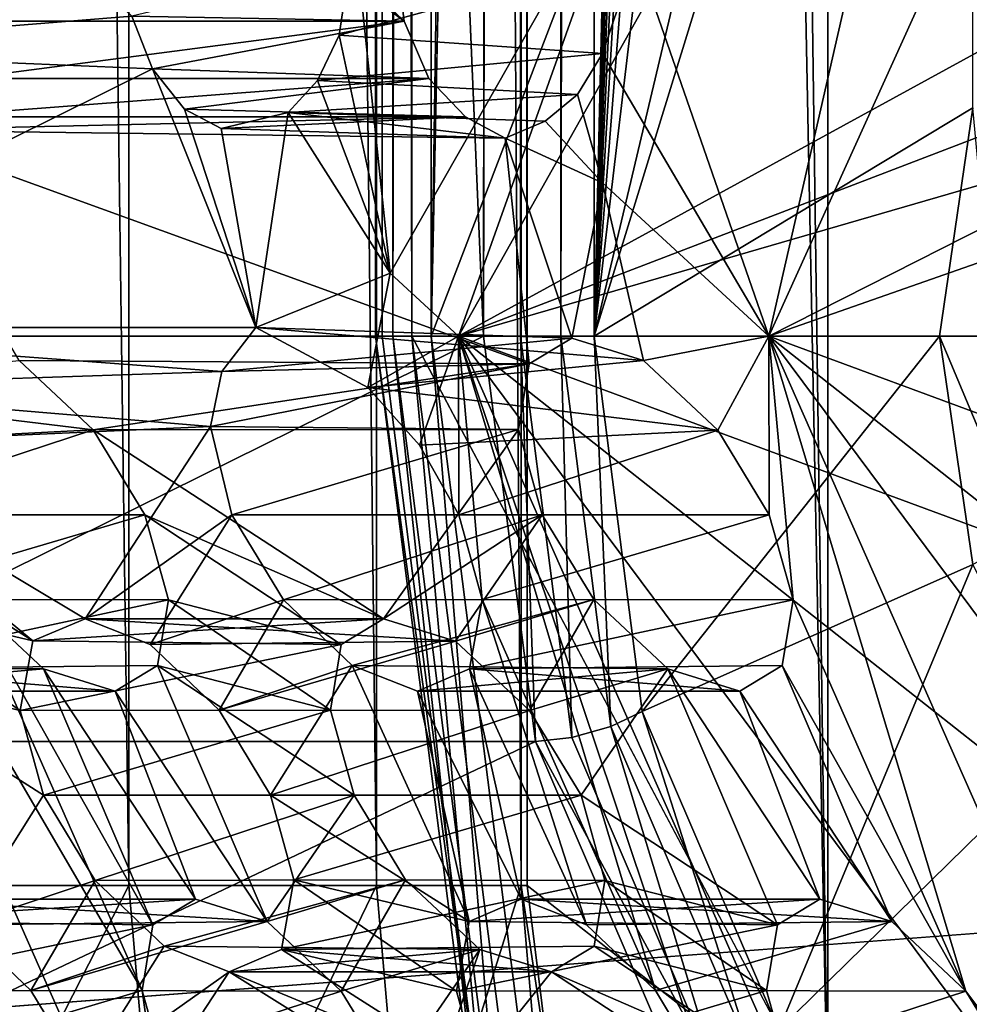
# Model space of a CAD drawing. Extents: x -50 to 75, y -102 to 102.
# Drawn here: x -28 to -27, y 38 to 38 of the extents above; entities that cross this region are included whole.
import ezdxf

# ---------------------------------------------------------------- set-up
doc = ezdxf.new("R2010")
doc.units = 0
doc.header["$MEASUREMENT"] = 0

msp = doc.modelspace()

# ---------------------------------------------------------------- linework, layer by layer
for points in [[(-15.0477, -36.5672), (-37.5182, 83.694298), (-9.7007, 43.4818)], [(-37.5182, -83.694298), (-37.5182, 83.694298), (-17.689699, -41.7523)], [(-17.689699, -41.7523), (-37.5182, 83.694298), (-15.0477, -36.5672)], [(-39.081902, 82.447304, 2), (-15.0477, -36.5672, 2), (-9.7007, 43.4818, 2)], [(-39.081902, 82.447304, 2), (-39.081902, -82.447304, 2), (-17.689699, -41.7523, 2)], [(-39.081902, 82.447304, 2), (-17.689699, -41.7523, 2), (-15.0477, -36.5672, 2)], [(-31.880646, 62.000114, 193.145981), (-26.1737, 47.500095, 188.356979), (-31.880753, 33.000114, 193.145981)], [(-27.40667, 37.420376, 193.263977), (-27.406134, 57.57962, 193.263504), (-27.787939, 56.859657, 192.808517)], [(-27.40667, 37.420376, 193.263977), (-27.681913, 57.36364, 193.494904), (-27.406134, 57.57962, 193.263504)], [(-28.314255, 57.363663, 192.84288), (-28.048105, 37.636391, 192.85701), (-28.314781, 37.636398, 192.843338)], [(-28.314255, 57.363663, 192.84288), (-28.047581, 57.363651, 192.856552), (-28.048105, 37.636391, 192.85701)], [(-28.047581, 57.363651, 192.856552), (-27.820648, 37.636383, 192.996796), (-28.048105, 37.636391, 192.85701)], [(-28.047581, 57.363651, 192.856552), (-27.820122, 57.363644, 192.996338), (-27.820648, 37.636383, 192.996796)], [(-27.820122, 57.363644, 192.996338), (-27.687893, 37.636375, 193.228439), (-27.820648, 37.636383, 192.996796)], [(-27.820122, 57.363644, 192.996338), (-27.687368, 57.36364, 193.227982), (-27.687893, 37.636375, 193.228439)], [(-27.687368, 57.36364, 193.227982), (-27.682438, 37.636375, 193.495361), (-27.687893, 37.636375, 193.228439)], [(-27.687368, 57.36364, 193.227982), (-27.681913, 57.36364, 193.494904), (-27.682438, 37.636375, 193.495361)], [(-27.40667, 37.420376, 193.263977), (-27.682438, 37.636375, 193.495361), (-27.681913, 57.36364, 193.494904)], [(-28.521622, 56.859684, 194.62236), (-28.52212, 38.140388, 194.622803), (-27.722376, 38.140362, 193.951782)], [(-28.521622, 56.859684, 194.62236), (-27.722376, 38.140362, 193.951782), (-27.721878, 56.859657, 193.95134)], [(-27.805323, 56.859661, 192.649506), (-27.80582, 38.140366, 192.649948), (-27.821541, 38.140366, 192.703857)], [(-27.821043, 56.859661, 192.703415), (-27.805323, 56.859661, 192.649506), (-27.821541, 38.140366, 192.703857)], [(-27.814928, 56.859661, 192.759247), (-27.821541, 38.140366, 192.703857), (-27.815426, 38.140366, 192.759689)], [(-27.814928, 56.859661, 192.759247), (-27.821043, 56.859661, 192.703415), (-27.821541, 38.140366, 192.703857)], [(-27.814928, 56.859661, 192.759247), (-27.815426, 38.140366, 192.759689), (-27.788437, 38.140366, 192.80896)], [(-27.787939, 56.859657, 192.808517), (-27.814928, 56.859661, 192.759247), (-27.788437, 38.140366, 192.80896)], [(-27.805323, 56.859661, 192.649506), (-27.770184, 56.859657, 192.605667), (-27.80582, 38.140366, 192.649948)], [(-27.770184, 56.859657, 192.605667), (-27.770681, 38.140366, 192.606094), (-27.80582, 38.140366, 192.649948)], [(-27.40667, 37.420376, 193.263977), (-27.787939, 56.859657, 192.808517), (-27.788437, 38.140366, 192.80896)], [(-27.770681, 38.140366, 192.606094), (-27.770184, 56.859657, 192.605667), (-27.604929, 48.947849, 192.46701)], [(-27.688627, 38.140358, 193.935989), (-27.688129, 56.859657, 193.935562), (-27.722376, 38.140362, 193.951782)], [(-27.688129, 56.859657, 193.935562), (-27.721878, 56.859657, 193.95134), (-27.722376, 38.140362, 193.951782)], [(-27.650938, 56.859653, 193.938812), (-27.688129, 56.859657, 193.935562), (-27.688627, 38.140358, 193.935989)], [(-27.651436, 38.140358, 193.939255), (-27.650938, 56.859653, 193.938812), (-27.688627, 38.140358, 193.935989)], [(-27.620943, 38.140358, 193.960648), (-27.620445, 56.859653, 193.96022), (-27.651436, 38.140358, 193.939255)], [(-27.620445, 56.859653, 193.96022), (-27.650938, 56.859653, 193.938812), (-27.651436, 38.140358, 193.939255)], [(-27.620445, 56.859653, 193.96022), (-27.620943, 38.140358, 193.960648), (-27.303846, 51.511242, 194.33783)], [(-27.303846, 51.511242, 194.33783), (-27.620943, 38.140358, 193.960648), (-27.303883, 50.174194, 194.33786)], [(-27.303883, 50.174194, 194.33786), (-27.620943, 38.140358, 193.960648), (-27.303919, 48.837044, 194.337891)], [(-27.770681, 38.140366, 192.606094), (-27.604929, 48.947849, 192.46701), (-27.605007, 46.052158, 192.467087)], [(-27.303919, 48.837044, 194.337891), (-27.620943, 38.140358, 193.960648), (-27.303953, 47.499992, 194.337921)], [(-26.1737, 47.500095, 188.356979), (-26.040901, 46.740795, 188.245987), (-31.880753, 33.000114, 193.145981)], [(-27.303953, 47.499992, 194.337921), (-27.620943, 38.140358, 193.960648), (-27.303989, 46.162945, 194.337952)], [(-26.040901, 46.740795, 188.245987), (-25.669006, 46.131893, 187.93399), (-31.880753, 33.000114, 193.145981)], [(-27.303989, 46.162945, 194.337952), (-27.620943, 38.140358, 193.960648), (-27.304026, 44.825794, 194.337982)], [(-25.669006, 46.131893, 187.93399), (-25.131405, 45.793991, 187.482986), (-31.880753, 33.000114, 193.145981)], [(-27.770681, 38.140366, 192.606094), (-27.605007, 46.052158, 192.467087), (-27.605206, 38.572342, 192.467255)], [(-25.131405, 45.793991, 187.482986), (-24.534805, 45.793987, 186.981979), (-31.880753, 33.000114, 193.145981)], [(-24.534805, 45.793987, 186.981979), (-14.644753, 33.000053, 178.682983), (-31.880753, 33.000114, 193.145981)], [(-27.304026, 44.825794, 194.337982), (-27.620943, 38.140358, 193.960648), (-27.30406, 43.488743, 194.338013)], [(-27.30406, 43.488743, 194.338013), (-27.620943, 38.140358, 193.960648), (-27.304096, 42.151596, 194.338043)], [(-27.304096, 42.151596, 194.338043), (-27.620943, 38.140358, 193.960648), (-27.304132, 40.814545, 194.338074)], [(-27.304132, 40.814545, 194.338074), (-27.620943, 38.140358, 193.960648), (-27.304167, 39.477394, 194.338104)], [(-27.304167, 39.477394, 194.338104), (-27.620943, 38.140358, 193.960648), (-27.273451, 39.268002, 194.374725)], [(-27.273451, 39.268002, 194.374725), (-27.620943, 38.140358, 193.960648), (-27.273474, 38.349834, 194.374756)], [(-27.233347, 38.420429, 197.329529), (-27.486132, 38.601231, 197.237488), (-27.745535, 38.140358, 197.143051)], [(-27.486132, 38.601231, 197.237488), (-27.58621, 38.588234, 197.200989), (-27.745535, 38.140358, 197.143051)], [(-27.460646, 38.14035, 196.904007), (-27.58239, 38.491341, 196.859711), (-27.354427, 38.604626, 196.942673)], [(-27.251291, 38.491325, 197.322906), (-27.486132, 38.601231, 197.237488), (-27.233347, 38.420429, 197.329529)], [(-27.460646, 38.14035, 196.904007), (-27.354427, 38.604626, 196.942673), (-27.258337, 38.587425, 196.977707)], [(-28.210665, 38.590858, 196.640503), (-28.433376, 38.402672, 196.375076), (-28.045099, 38.434059, 196.837814)], [(-28.175989, 38.429363, 196.177795), (-28.008745, 38.590851, 196.37709), (-27.795231, 38.429348, 196.631561)], [(-28.168018, 38.49136, 196.187286), (-28.008745, 38.590851, 196.37709), (-28.175989, 38.429363, 196.177795)], [(-28.008745, 38.590851, 196.37709), (-27.962467, 38.590851, 196.432251), (-27.795231, 38.429348, 196.631561)], [(-27.962467, 38.590851, 196.432251), (-27.8032, 38.491348, 196.62207), (-27.795231, 38.429348, 196.631561)], [(-27.58621, 38.588234, 197.200989), (-27.840836, 38.511448, 197.081253), (-27.808128, 38.198059, 197.120255)], [(-27.745535, 38.140358, 197.143051), (-27.58621, 38.588234, 197.200989), (-27.808128, 38.198059, 197.120255)], [(-27.460646, 38.14035, 196.904007), (-27.258337, 38.587425, 196.977707), (-26.939098, 38.404617, 197.093872)], [(-21.415857, 38.140144, 187.274155), (-27.770681, 38.140366, 192.606094), (-27.605206, 38.572342, 192.467255)], [(-21.415857, 38.140144, 187.274155), (-27.605206, 38.572342, 192.467255), (-21.427874, 38.572128, 187.284241)], [(-27.840836, 38.511448, 197.081253), (-27.58239, 38.491341, 196.859711), (-27.854979, 38.416553, 197.064407)], [(-27.808128, 38.198059, 197.120255), (-27.840836, 38.511448, 197.081253), (-27.854979, 38.416553, 197.064407)], [(-30.595232, 38.500111, 194.677979), (-30.448437, 37.352013, 194.852982), (-15.274332, 38.500053, 181.821991)], [(-15.274332, 38.500053, 181.821991), (-30.448437, 37.352013, 194.852982), (-15.127537, 37.351955, 181.996979)], [(-27.795231, 38.429348, 196.631561), (-27.8032, 38.491348, 196.62207), (-28.045099, 38.434059, 196.837814)], [(-27.58239, 38.491341, 196.859711), (-27.613209, 38.399643, 196.848495), (-27.854979, 38.416553, 197.064407)], [(-27.613209, 38.399643, 196.848495), (-27.58239, 38.491341, 196.859711), (-27.460646, 38.14035, 196.904007)], [(-28.045099, 38.434059, 196.837814), (-28.433376, 38.402672, 196.375076), (-28.026268, 38.385559, 196.86026)], [(-28.026268, 38.385559, 196.86026), (-27.795231, 38.429348, 196.631561), (-28.045099, 38.434059, 196.837814)], [(-28.175989, 38.429363, 196.177795), (-27.795231, 38.429348, 196.631561), (-28.198551, 38.376766, 196.150909)], [(-28.198551, 38.376766, 196.150909), (-27.795231, 38.429348, 196.631561), (-27.772673, 38.376751, 196.658447)], [(-27.772673, 38.376751, 196.658447), (-27.795231, 38.429348, 196.631561), (-28.026268, 38.385559, 196.86026)], [(-27.854979, 38.416553, 197.064407), (-27.613209, 38.399643, 196.848495), (-27.87484, 38.375053, 197.040741)], [(-27.808128, 38.198059, 197.120255), (-27.854979, 38.416553, 197.064407), (-27.87484, 38.375053, 197.040741)], [(-27.233347, 38.420429, 197.329529), (-27.745535, 38.140358, 197.143051), (-27.176176, 38.358429, 197.35022)], [(-28.026268, 38.385559, 196.86026), (-28.433376, 38.402672, 196.375076), (-28.504566, 38.148285, 196.258209)], [(-26.870724, 38.347218, 197.118729), (-27.460646, 38.14035, 196.904007), (-26.939098, 38.404617, 197.093872)], [(-27.613209, 38.399643, 196.848495), (-27.636349, 38.362045, 196.820923), (-27.87484, 38.375053, 197.040741)], [(-27.613209, 38.399643, 196.848495), (-27.613213, 38.280949, 196.848495), (-27.636349, 38.362045, 196.820923)], [(-27.613213, 38.280949, 196.848495), (-27.613209, 38.399643, 196.848495), (-27.460646, 38.14035, 196.904007)], [(-28.026268, 38.385559, 196.86026), (-28.504566, 38.148285, 196.258209), (-27.931501, 38.148262, 196.941177)], [(-27.99696, 38.34866, 196.895203), (-27.772673, 38.376751, 196.658447), (-28.026268, 38.385559, 196.86026)], [(-27.99696, 38.34866, 196.895203), (-28.026268, 38.385559, 196.86026), (-27.931501, 38.148262, 196.941177)], [(-28.232296, 38.341667, 196.110687), (-28.198551, 38.376766, 196.150909), (-27.772673, 38.376751, 196.658447)], [(-28.232296, 38.341667, 196.110687), (-27.772673, 38.376751, 196.658447), (-27.73893, 38.341652, 196.698669)], [(-27.73893, 38.341652, 196.698669), (-27.772673, 38.376751, 196.658447), (-27.99696, 38.34866, 196.895203)], [(-27.87484, 38.375053, 197.040741), (-27.636349, 38.362045, 196.820923), (-27.901707, 38.345554, 197.008713)], [(-27.87484, 38.375053, 197.040741), (-27.901707, 38.345554, 197.008713), (-27.808128, 38.198059, 197.120255)], [(-27.636349, 38.362045, 196.820923), (-27.665979, 38.337749, 196.785614), (-27.901707, 38.345554, 197.008713)], [(-27.176176, 38.358429, 197.35022), (-27.745535, 38.140358, 197.143051), (-27.091572, 38.330029, 197.381042)], [(-27.665979, 38.337749, 196.785614), (-27.636349, 38.362045, 196.820923), (-27.613213, 38.280949, 196.848495)], [(-27.963154, 38.330959, 196.935486), (-27.73893, 38.341652, 196.698669), (-27.99696, 38.34866, 196.895203)], [(-27.963154, 38.330959, 196.935486), (-27.99696, 38.34866, 196.895203), (-27.931501, 38.148262, 196.941177)], [(-27.620943, 38.140358, 193.960648), (-27.304203, 38.140347, 194.338135), (-27.273474, 38.349834, 194.374756)], [(-27.25404, 38.140343, 194.37645), (-27.273474, 38.349834, 194.374756), (-27.304203, 38.140347, 194.338135)], [(-28.272144, 38.329369, 196.063202), (-28.232296, 38.341667, 196.110687), (-27.73893, 38.341652, 196.698669)], [(-28.272144, 38.329369, 196.063202), (-27.73893, 38.341652, 196.698669), (-27.702604, 38.322151, 196.749115)], [(-27.901707, 38.345554, 197.008713), (-27.702604, 38.322151, 196.749115), (-27.963154, 38.330959, 196.935486)], [(-27.901707, 38.345554, 197.008713), (-27.963154, 38.330959, 196.935486), (-27.931501, 38.148262, 196.941177)], [(-27.702604, 38.322151, 196.749115), (-27.73893, 38.341652, 196.698669), (-27.963154, 38.330959, 196.935486)], [(-27.808128, 38.198059, 197.120255), (-27.901707, 38.345554, 197.008713), (-27.931501, 38.148262, 196.941177)], [(-27.665979, 38.337749, 196.785614), (-27.702604, 38.322151, 196.749115), (-27.901707, 38.345554, 197.008713)], [(-26.503685, 38.140316, 197.25235), (-27.460646, 38.14035, 196.904007), (-26.870724, 38.347218, 197.118729)], [(-27.702604, 38.322151, 196.749115), (-27.665979, 38.337749, 196.785614), (-27.613213, 38.280949, 196.848495)], [(-28.272144, 38.329369, 196.063202), (-27.702604, 38.322151, 196.749115), (-27.680525, 38.11496, 196.619247)], [(-28.272144, 38.329369, 196.063202), (-27.680525, 38.11496, 196.619247), (-28.148661, 38.118073, 196.064148)], [(-27.091572, 38.330029, 197.381042), (-27.745535, 38.140358, 197.143051), (-26.72048, 38.14032, 197.51622)], [(-27.702604, 38.322151, 196.749115), (-27.641504, 38.138454, 196.686752), (-27.680525, 38.11496, 196.619247)], [(-27.702604, 38.322151, 196.749115), (-27.613213, 38.280949, 196.848495), (-27.641504, 38.138454, 196.686752)], [(-27.613213, 38.280949, 196.848495), (-27.575596, 38.118053, 196.747101), (-27.641504, 38.138454, 196.686752)], [(-27.613213, 38.280949, 196.848495), (-27.460646, 38.14035, 196.904007), (-27.575596, 38.118053, 196.747101)], [(-27.808128, 38.198059, 197.120255), (-27.931501, 38.148262, 196.941177), (-27.828579, 38.093361, 197.001923)], [(-27.808128, 38.198059, 197.120255), (-27.828579, 38.093361, 197.001923), (-27.745535, 38.140358, 197.143051)], [(-27.962608, 38.107868, 196.859451), (-28.504566, 38.148285, 196.258209), (-28.401707, 38.093384, 196.318878)], [(-27.931501, 38.148262, 196.941177), (-28.504566, 38.148285, 196.258209), (-27.962608, 38.107868, 196.859451)], [(-27.962608, 38.107868, 196.859451), (-27.641504, 38.138454, 196.686752), (-27.931501, 38.148262, 196.941177)], [(-27.931501, 38.148262, 196.941177), (-27.575596, 38.118053, 196.747101), (-27.828579, 38.093361, 197.001923)], [(-27.641504, 38.138454, 196.686752), (-27.575596, 38.118053, 196.747101), (-27.931501, 38.148262, 196.941177)], [(-28.474567, 37.768398, 194.679489), (-27.722376, 38.140362, 193.951782), (-28.52212, 38.140388, 194.622803)], [(-27.674822, 37.768372, 194.008469), (-27.722376, 38.140362, 193.951782), (-28.474567, 37.768398, 194.679489)], [(-27.996143, 37.2584, 195.473709), (-28.213064, 37.325508, 195.215179), (-28.386187, 38.140381, 195.80098)], [(-28.386187, 38.140381, 195.80098), (-28.035839, 37.539894, 195.679184), (-27.996143, 37.2584, 195.473709)], [(-28.386187, 38.140381, 195.80098), (-28.194372, 37.898884, 195.812729), (-28.035839, 37.539894, 195.679184)], [(-27.680525, 38.11496, 196.619247), (-27.641504, 38.138454, 196.686752), (-27.962608, 38.107868, 196.859451)], [(-27.745535, 38.140358, 197.143051), (-27.828579, 38.093361, 197.001923), (-27.781359, 38.040363, 197.010605)], [(-27.723223, 37.371292, 192.821075), (-27.821541, 38.140366, 192.703857), (-27.80582, 38.140366, 192.649948)], [(-27.719421, 37.389187, 192.874146), (-27.815426, 38.140366, 192.759689), (-27.821541, 38.140366, 192.703857)], [(-27.719421, 37.389187, 192.874146), (-27.821541, 38.140366, 192.703857), (-27.723223, 37.371292, 192.821075)], [(-27.719421, 37.389187, 192.874146), (-27.788437, 38.140366, 192.80896), (-27.815426, 38.140366, 192.759689)], [(-27.706024, 37.359291, 192.768921), (-27.80582, 38.140366, 192.649948), (-27.770681, 38.140366, 192.606094)], [(-27.723223, 37.371292, 192.821075), (-27.80582, 38.140366, 192.649948), (-27.706024, 37.359291, 192.768921)], [(-27.719421, 37.389187, 192.874146), (-27.695131, 37.410187, 192.920197), (-27.788437, 38.140366, 192.80896)], [(-27.788437, 38.140366, 192.80896), (-27.695131, 37.410187, 192.920197), (-27.40667, 37.420376, 193.263977)], [(-27.745535, 38.140358, 197.143051), (-27.781359, 38.040363, 197.010605), (-27.745188, 37.976563, 196.996307)], [(-27.670307, 37.355087, 192.725769), (-27.770681, 38.140366, 192.606094), (-21.415857, 38.140144, 187.274155)], [(-27.706024, 37.359291, 192.768921), (-27.770681, 38.140366, 192.606094), (-27.670307, 37.355087, 192.725769)], [(-26.766768, 37.778835, 197.461075), (-26.72048, 38.14032, 197.51622), (-27.745535, 38.140358, 197.143051)], [(-26.898407, 37.472351, 197.304199), (-26.766768, 37.778835, 197.461075), (-27.745535, 38.140358, 197.143051)], [(-27.095411, 37.26757, 197.069427), (-26.898407, 37.472351, 197.304199), (-27.745535, 38.140358, 197.143051)], [(-27.327763, 37.19558, 196.792526), (-27.095411, 37.26757, 197.069427), (-27.745535, 38.140358, 197.143051)], [(-27.745535, 38.140358, 197.143051), (-27.564743, 37.539875, 196.819183), (-27.517534, 37.461777, 196.805298)], [(-27.745535, 38.140358, 197.143051), (-27.745188, 37.976563, 196.996307), (-27.723789, 37.898869, 196.952118)], [(-27.745535, 38.140358, 197.143051), (-27.517534, 37.461777, 196.805298), (-27.327763, 37.19558, 196.792526)], [(-27.745535, 38.140358, 197.143051), (-27.723789, 37.898869, 196.952118), (-27.564743, 37.539875, 196.819183)], [(-27.722376, 38.140362, 193.951782), (-27.674822, 37.768372, 194.008469), (-27.688627, 38.140358, 193.935989)], [(-27.688627, 38.140358, 193.935989), (-27.641525, 37.772072, 193.992157), (-27.651436, 38.140358, 193.939255)], [(-27.674822, 37.768372, 194.008469), (-27.641525, 37.772072, 193.992157), (-27.688627, 38.140358, 193.935989)], [(-27.670307, 37.355087, 192.725769), (-21.415857, 38.140144, 187.274155), (-20.453161, 37.517033, 186.544724)], [(-27.651436, 38.140358, 193.939255), (-27.605682, 37.782169, 193.99379), (-27.620943, 38.140358, 193.960648)], [(-27.651436, 38.140358, 193.939255), (-27.641525, 37.772072, 193.992157), (-27.605682, 37.782169, 193.99379)], [(-27.620943, 38.140358, 193.960648), (-27.605682, 37.782169, 193.99379), (-27.576925, 37.795967, 194.013138)], [(-27.620943, 38.140358, 193.960648), (-27.576925, 37.795967, 194.013138), (-27.304203, 38.140347, 194.338135)], [(-27.576925, 37.795967, 194.013138), (-27.273485, 37.930851, 194.374756), (-27.304203, 38.140347, 194.338135)], [(-27.575596, 38.118053, 196.747101), (-27.460646, 38.14035, 196.904007), (-27.50761, 38.054253, 196.770737)], [(-27.50761, 38.054253, 196.770737), (-27.460646, 38.14035, 196.904007), (-27.460375, 37.976555, 196.757339)], [(-26.503685, 38.140316, 197.25235), (-26.546822, 37.802826, 197.200958), (-27.460646, 38.14035, 196.904007)], [(-26.546822, 37.802826, 197.200958), (-26.66972, 37.516644, 197.054504), (-27.460646, 38.14035, 196.904007)], [(-26.66972, 37.516644, 197.054504), (-26.853678, 37.325459, 196.835281), (-27.460646, 38.14035, 196.904007)], [(-26.853678, 37.325459, 196.835281), (-27.070602, 37.258369, 196.576752), (-27.460646, 38.14035, 196.904007)], [(-27.460646, 38.14035, 196.904007), (-27.279957, 37.539467, 196.579727), (-27.438414, 37.898457, 196.713196)], [(-27.460646, 38.14035, 196.904007), (-27.438414, 37.898457, 196.713196), (-27.460375, 37.976555, 196.757339)], [(-27.460646, 38.14035, 196.904007), (-27.070602, 37.258369, 196.576752), (-27.279957, 37.539467, 196.579727)], [(-27.227242, 37.95755, 194.408401), (-27.304203, 38.140347, 194.338135), (-27.273485, 37.930851, 194.374756)], [(-27.227242, 37.95755, 194.408401), (-27.25404, 38.140343, 194.37645), (-27.304203, 38.140347, 194.338135)], [(-28.148661, 38.118073, 196.064148), (-28.080673, 38.054276, 196.087769), (-28.401707, 38.093384, 196.318878)], [(-28.148661, 38.118073, 196.064148), (-27.680525, 38.11496, 196.619247), (-28.080673, 38.054276, 196.087769)], [(-28.080673, 38.054276, 196.087769), (-27.680525, 38.11496, 196.619247), (-27.690441, 38.054661, 196.553299)], [(-27.973019, 38.057571, 196.798355), (-27.680525, 38.11496, 196.619247), (-27.962608, 38.107868, 196.859451)], [(-27.690441, 38.054661, 196.553299), (-27.680525, 38.11496, 196.619247), (-27.973019, 38.057571, 196.798355)], [(-27.575596, 38.118053, 196.747101), (-27.50761, 38.054253, 196.770737), (-27.828579, 38.093361, 197.001923)], [(-27.962608, 38.107868, 196.859451), (-28.401707, 38.093384, 196.318878), (-27.973019, 38.057571, 196.798355)], [(-28.401707, 38.093384, 196.318878), (-28.080673, 38.054276, 196.087769), (-28.354486, 38.040382, 196.32756)], [(-27.973019, 38.057571, 196.798355), (-28.401707, 38.093384, 196.318878), (-28.354486, 38.040382, 196.32756)], [(-27.828579, 38.093361, 197.001923), (-27.50761, 38.054253, 196.770737), (-27.781359, 38.040363, 197.010605)], [(-27.973019, 38.057571, 196.798355), (-28.354486, 38.040382, 196.32756), (-28.088173, 37.881081, 196.501831)], [(-28.354486, 38.040382, 196.32756), (-28.080673, 38.054276, 196.087769), (-28.318251, 37.976585, 196.313339)], [(-28.080673, 38.054276, 196.087769), (-28.033438, 37.976578, 196.074371), (-28.318251, 37.976585, 196.313339)], [(-27.973019, 38.057571, 196.798355), (-28.088173, 37.881081, 196.501831), (-27.953434, 37.97657, 196.748123)], [(-28.080673, 38.054276, 196.087769), (-27.690441, 38.054661, 196.553299), (-27.814211, 37.881073, 196.249771)], [(-28.080673, 38.054276, 196.087769), (-27.814211, 37.881073, 196.249771), (-28.033438, 37.976578, 196.074371)], [(-27.953434, 37.97657, 196.748123), (-27.690441, 38.054661, 196.553299), (-27.973019, 38.057571, 196.798355)], [(-27.668621, 37.976563, 196.509155), (-27.690441, 38.054661, 196.553299), (-27.953434, 37.97657, 196.748123)], [(-27.814211, 37.881073, 196.249771), (-27.690441, 38.054661, 196.553299), (-27.668621, 37.976563, 196.509155)], [(-27.781359, 38.040363, 197.010605), (-27.50761, 38.054253, 196.770737), (-27.745188, 37.976563, 196.996307)], [(-27.50761, 38.054253, 196.770737), (-27.460375, 37.976555, 196.757339), (-27.745188, 37.976563, 196.996307)], [(-28.136082, 37.860683, 196.426376), (-28.354486, 38.040382, 196.32756), (-28.318251, 37.976585, 196.313339)], [(-28.088173, 37.881081, 196.501831), (-28.354486, 38.040382, 196.32756), (-28.136082, 37.860683, 196.426376)], [(-28.318251, 37.976585, 196.313339), (-28.033438, 37.976578, 196.074371), (-28.296854, 37.898888, 196.26915)], [(-28.136082, 37.860683, 196.426376), (-28.318251, 37.976585, 196.313339), (-28.296854, 37.898888, 196.26915)], [(-28.033438, 37.976578, 196.074371), (-28.011541, 37.898476, 196.030151), (-28.296854, 37.898888, 196.26915)], [(-27.953434, 37.97657, 196.748123), (-28.088173, 37.881081, 196.501831), (-28.028393, 37.857578, 196.55191)], [(-28.033438, 37.976578, 196.074371), (-27.814211, 37.881073, 196.249771), (-27.853155, 37.857574, 196.182205)], [(-28.033438, 37.976578, 196.074371), (-27.853155, 37.857574, 196.182205), (-28.011541, 37.898476, 196.030151)], [(-27.953434, 37.97657, 196.748123), (-28.028393, 37.857578, 196.55191), (-27.906162, 37.898476, 196.734299)], [(-27.906162, 37.898476, 196.734299), (-27.668621, 37.976563, 196.509155), (-27.953434, 37.97657, 196.748123)], [(-27.621309, 37.898865, 196.495697), (-27.668621, 37.976563, 196.509155), (-27.906162, 37.898476, 196.734299)], [(-27.814211, 37.881073, 196.249771), (-27.668621, 37.976563, 196.509155), (-27.748301, 37.860672, 196.31012)], [(-27.748301, 37.860672, 196.31012), (-27.668621, 37.976563, 196.509155), (-27.621309, 37.898865, 196.495697)], [(-27.745188, 37.976563, 196.996307), (-27.460375, 37.976555, 196.757339), (-27.723789, 37.898869, 196.952118)], [(-27.460375, 37.976555, 196.757339), (-27.438414, 37.898457, 196.713196), (-27.723789, 37.898869, 196.952118)], [(-27.576925, 37.795967, 194.013138), (-27.451534, 37.503975, 194.162582), (-27.273485, 37.930851, 194.374756)], [(-27.273485, 37.930851, 194.374756), (-27.451534, 37.503975, 194.162582), (-27.187363, 37.762856, 194.477402)], [(-28.126387, 37.835083, 195.836349), (-28.194372, 37.898884, 195.812729), (-28.415997, 37.838196, 196.072556)], [(-28.296854, 37.898888, 196.26915), (-28.011541, 37.898476, 196.030151), (-28.30831, 37.835091, 196.19809)], [(-28.147614, 37.796886, 196.355392), (-28.296854, 37.898888, 196.26915), (-28.30831, 37.835091, 196.19809)], [(-28.011541, 37.898476, 196.030151), (-28.021534, 37.838181, 195.964264), (-28.30831, 37.835091, 196.19809)], [(-28.136082, 37.860683, 196.426376), (-28.296854, 37.898888, 196.26915), (-28.147614, 37.796886, 196.355392)], [(-28.194372, 37.898884, 195.812729), (-28.02586, 37.600189, 195.745209), (-28.035839, 37.539894, 195.679184)], [(-28.194372, 37.898884, 195.812729), (-28.126387, 37.835083, 195.836349), (-28.02586, 37.600189, 195.745209)], [(-27.906162, 37.898476, 196.734299), (-28.028393, 37.857578, 196.55191), (-27.965166, 37.797279, 196.573135)], [(-28.011541, 37.898476, 196.030151), (-27.86307, 37.797276, 196.116257), (-28.021534, 37.838181, 195.964264)], [(-28.011541, 37.898476, 196.030151), (-27.853155, 37.857574, 196.182205), (-27.86307, 37.797276, 196.116257)], [(-27.906162, 37.898476, 196.734299), (-27.965166, 37.797279, 196.573135), (-27.842934, 37.838173, 196.755524)], [(-27.842934, 37.838173, 196.755524), (-27.621309, 37.898865, 196.495697), (-27.906162, 37.898476, 196.734299)], [(-27.553322, 37.835064, 196.519318), (-27.621309, 37.898865, 196.495697), (-27.842934, 37.838173, 196.755524)], [(-27.748301, 37.860672, 196.31012), (-27.621309, 37.898865, 196.495697), (-27.680315, 37.796871, 196.33374)], [(-27.723789, 37.898869, 196.952118), (-27.438414, 37.898457, 196.713196), (-27.735247, 37.835068, 196.881058)], [(-27.723789, 37.898869, 196.952118), (-27.735247, 37.835068, 196.881058), (-27.628035, 37.600174, 196.797897)], [(-27.438414, 37.898457, 196.713196), (-27.448469, 37.838158, 196.647232), (-27.735247, 37.835068, 196.881058)], [(-27.723789, 37.898869, 196.952118), (-27.628035, 37.600174, 196.797897), (-27.564743, 37.539875, 196.819183)], [(-27.680315, 37.796871, 196.33374), (-27.621309, 37.898865, 196.495697), (-27.553322, 37.835064, 196.519318)], [(-27.438414, 37.898457, 196.713196), (-27.279957, 37.539467, 196.579727), (-27.448469, 37.838158, 196.647232)], [(-28.136082, 37.860683, 196.426376), (-27.814211, 37.881073, 196.249771), (-28.088173, 37.881081, 196.501831)], [(-27.853155, 37.857574, 196.182205), (-27.814211, 37.881073, 196.249771), (-28.136082, 37.860683, 196.426376)], [(-28.088173, 37.881081, 196.501831), (-27.748301, 37.860672, 196.31012), (-28.028393, 37.857578, 196.55191)], [(-27.814211, 37.881073, 196.249771), (-27.748301, 37.860672, 196.31012), (-28.088173, 37.881081, 196.501831)], [(-28.147614, 37.796886, 196.355392), (-27.853155, 37.857574, 196.182205), (-28.136082, 37.860683, 196.426376)], [(-28.028393, 37.857578, 196.55191), (-27.748301, 37.860672, 196.31012), (-27.965166, 37.797279, 196.573135)], [(-27.748301, 37.860672, 196.31012), (-27.680315, 37.796871, 196.33374), (-27.965166, 37.797279, 196.573135)], [(-27.86307, 37.797276, 196.116257), (-27.853155, 37.857574, 196.182205), (-28.147614, 37.796886, 196.355392)], [(-28.356295, 37.81469, 196.122711), (-28.126387, 37.835083, 195.836349), (-28.415997, 37.838196, 196.072556)], [(-28.30831, 37.835091, 196.19809), (-28.060478, 37.814682, 195.896698), (-28.356295, 37.81469, 196.122711)], [(-28.060478, 37.814682, 195.896698), (-28.126387, 37.835083, 195.836349), (-28.356295, 37.81469, 196.122711)], [(-28.021534, 37.838181, 195.964264), (-28.060478, 37.814682, 195.896698), (-28.30831, 37.835091, 196.19809)], [(-28.126139, 37.719189, 196.311127), (-28.30831, 37.835091, 196.19809), (-28.201099, 37.600197, 196.114929)], [(-28.147614, 37.796886, 196.355392), (-28.30831, 37.835091, 196.19809), (-28.126139, 37.719189, 196.311127)], [(-28.126387, 37.835083, 195.836349), (-27.986916, 37.623688, 195.81279), (-28.02586, 37.600189, 195.745209)], [(-28.126387, 37.835083, 195.836349), (-28.060478, 37.814682, 195.896698), (-27.986916, 37.623688, 195.81279)], [(-28.060478, 37.814682, 195.896698), (-28.021534, 37.838181, 195.964264), (-27.921007, 37.603287, 195.873138)], [(-28.021534, 37.838181, 195.964264), (-27.86307, 37.797276, 196.116257), (-27.841249, 37.719177, 196.072098)], [(-28.021534, 37.838181, 195.964264), (-27.841249, 37.719177, 196.072098), (-27.921007, 37.603287, 195.873138)], [(-27.842934, 37.838173, 196.755524), (-27.965166, 37.797279, 196.573135), (-27.917892, 37.719181, 196.559311)], [(-27.842934, 37.838173, 196.755524), (-27.917892, 37.719181, 196.559311), (-27.735722, 37.603279, 196.672348)], [(-27.78323, 37.814671, 196.805679), (-27.553322, 37.835064, 196.519318), (-27.842934, 37.838173, 196.755524)], [(-27.78323, 37.814671, 196.805679), (-27.842934, 37.838173, 196.755524), (-27.735722, 37.603279, 196.672348)], [(-27.735247, 37.835068, 196.881058), (-27.487413, 37.814659, 196.579666), (-27.78323, 37.814671, 196.805679)], [(-27.735247, 37.835068, 196.881058), (-27.78323, 37.814671, 196.805679), (-27.687815, 37.623676, 196.747803)], [(-27.487413, 37.814659, 196.579666), (-27.553322, 37.835064, 196.519318), (-27.78323, 37.814671, 196.805679)], [(-27.448469, 37.838158, 196.647232), (-27.487413, 37.814659, 196.579666), (-27.735247, 37.835068, 196.881058)], [(-27.735247, 37.835068, 196.881058), (-27.687815, 37.623676, 196.747803), (-27.628035, 37.600174, 196.797897)], [(-27.680315, 37.796871, 196.33374), (-27.553322, 37.835064, 196.519318), (-27.633003, 37.71917, 196.320282)], [(-27.633003, 37.71917, 196.320282), (-27.553322, 37.835064, 196.519318), (-27.452797, 37.60017, 196.428177)], [(-27.553322, 37.835064, 196.519318), (-27.413851, 37.623665, 196.495743), (-27.452797, 37.60017, 196.428177)], [(-27.553322, 37.835064, 196.519318), (-27.487413, 37.814659, 196.579666), (-27.413851, 37.623665, 196.495743)], [(-27.487413, 37.814659, 196.579666), (-27.448469, 37.838158, 196.647232), (-27.347942, 37.603264, 196.556091)], [(-27.448469, 37.838158, 196.647232), (-27.279957, 37.539467, 196.579727), (-27.347942, 37.603264, 196.556091)], [(-28.060478, 37.814682, 195.896698), (-27.921007, 37.603287, 195.873138), (-27.986916, 37.623688, 195.81279)], [(-27.78323, 37.814671, 196.805679), (-27.735722, 37.603279, 196.672348), (-27.687815, 37.623676, 196.747803)], [(-27.487413, 37.814659, 196.579666), (-27.347942, 37.603264, 196.556091), (-27.413851, 37.623665, 196.495743)], [(-28.126139, 37.719189, 196.311127), (-27.86307, 37.797276, 196.116257), (-28.147614, 37.796886, 196.355392)], [(-27.841249, 37.719177, 196.072098), (-27.86307, 37.797276, 196.116257), (-28.126139, 37.719189, 196.311127)], [(-27.965166, 37.797279, 196.573135), (-27.680315, 37.796871, 196.33374), (-27.917892, 37.719181, 196.559311)], [(-27.680315, 37.796871, 196.33374), (-27.633003, 37.71917, 196.320282), (-27.917892, 37.719181, 196.559311)], [(-27.605682, 37.782169, 193.99379), (-27.475279, 37.478477, 194.149231), (-27.576925, 37.795967, 194.013138)], [(-27.576925, 37.795967, 194.013138), (-27.475279, 37.478477, 194.149231), (-27.451534, 37.503975, 194.162582)], [(-27.641525, 37.772072, 193.992157), (-27.507458, 37.459877, 194.151947), (-27.605682, 37.782169, 193.99379)], [(-27.605682, 37.782169, 193.99379), (-27.507458, 37.459877, 194.151947), (-27.475279, 37.478477, 194.149231)], [(-27.674822, 37.768372, 194.008469), (-27.507458, 37.459877, 194.151947), (-27.641525, 37.772072, 193.992157)], [(-28.339149, 37.453106, 194.840897), (-27.674822, 37.768372, 194.008469), (-28.474567, 37.768398, 194.679489)], [(-27.539406, 37.453079, 194.169876), (-27.674822, 37.768372, 194.008469), (-28.339149, 37.453106, 194.840897)], [(-27.539406, 37.453079, 194.169876), (-27.507458, 37.459877, 194.151947), (-27.674822, 37.768372, 194.008469)], [(-27.451534, 37.503975, 194.162582), (-27.263861, 37.308876, 194.386261), (-27.187363, 37.762856, 194.477402)], [(-28.126139, 37.719189, 196.311127), (-28.201099, 37.600197, 196.114929), (-28.078867, 37.64109, 196.297318)], [(-28.078867, 37.64109, 196.297318), (-27.841249, 37.719177, 196.072098), (-28.126139, 37.719189, 196.311127)], [(-27.794014, 37.641479, 196.058701), (-27.841249, 37.719177, 196.072098), (-28.078867, 37.64109, 196.297318)], [(-27.921007, 37.603287, 195.873138), (-27.841249, 37.719177, 196.072098), (-27.794014, 37.641479, 196.058701)], [(-27.917892, 37.719181, 196.559311), (-27.633003, 37.71917, 196.320282), (-27.896496, 37.641483, 196.515121)], [(-27.735722, 37.603279, 196.672348), (-27.917892, 37.719181, 196.559311), (-27.896496, 37.641483, 196.515121)], [(-27.633003, 37.71917, 196.320282), (-27.611183, 37.641075, 196.276123), (-27.896496, 37.641483, 196.515121)], [(-27.633003, 37.71917, 196.320282), (-27.452797, 37.60017, 196.428177), (-27.611183, 37.641075, 196.276123)], [(-28.276356, 37.189617, 192.88916), (-28.314781, 37.636398, 192.843338), (-28.048105, 37.636391, 192.85701)], [(-28.276356, 37.189617, 192.88916), (-28.048105, 37.636391, 192.85701), (-28.013794, 37.237503, 192.897934)], [(-28.078867, 37.64109, 196.297318), (-28.201099, 37.600197, 196.114929), (-28.137871, 37.539894, 196.136154)], [(-28.078867, 37.64109, 196.297318), (-28.137871, 37.539894, 196.136154), (-28.015638, 37.580791, 196.318527)], [(-28.015638, 37.580791, 196.318527), (-27.794014, 37.641479, 196.058701), (-28.078867, 37.64109, 196.297318)], [(-28.013794, 37.237503, 192.897934), (-28.048105, 37.636391, 192.85701), (-27.820648, 37.636383, 192.996796)], [(-27.726028, 37.577679, 196.082321), (-27.794014, 37.641479, 196.058701), (-28.015638, 37.580791, 196.318527)], [(-28.013794, 37.237503, 192.897934), (-27.820648, 37.636383, 192.996796), (-27.792055, 37.304092, 193.030884)], [(-27.921007, 37.603287, 195.873138), (-27.794014, 37.641479, 196.058701), (-27.853022, 37.539486, 195.896759)], [(-27.896496, 37.641483, 196.515121), (-27.611183, 37.641075, 196.276123), (-27.907951, 37.577686, 196.444077)], [(-27.747255, 37.539482, 196.601364), (-27.896496, 37.641483, 196.515121), (-27.907951, 37.577686, 196.444077)], [(-27.611183, 37.641075, 196.276123), (-27.621098, 37.580776, 196.210175), (-27.907951, 37.577686, 196.444077)], [(-27.735722, 37.603279, 196.672348), (-27.896496, 37.641483, 196.515121), (-27.747255, 37.539482, 196.601364)], [(-27.853022, 37.539486, 195.896759), (-27.794014, 37.641479, 196.058701), (-27.726028, 37.577679, 196.082321)], [(-27.792055, 37.304092, 193.030884), (-27.820648, 37.636383, 192.996796), (-27.687893, 37.636375, 193.228439)], [(-27.792055, 37.304092, 193.030884), (-27.687893, 37.636375, 193.228439), (-27.665276, 37.373287, 193.255402)], [(-27.655403, 37.420387, 193.472672), (-27.687893, 37.636375, 193.228439), (-27.682438, 37.636375, 193.495361)], [(-27.665276, 37.373287, 193.255402), (-27.687893, 37.636375, 193.228439), (-27.655403, 37.420387, 193.472672)], [(-27.40667, 37.420376, 193.263977), (-27.655403, 37.420387, 193.472672), (-27.682438, 37.636375, 193.495361)], [(-27.611183, 37.641075, 196.276123), (-27.462711, 37.539871, 196.362228), (-27.621098, 37.580776, 196.210175)], [(-27.611183, 37.641075, 196.276123), (-27.452797, 37.60017, 196.428177), (-27.462711, 37.539871, 196.362228)], [(-28.308786, 37.603298, 195.989395), (-27.986916, 37.623688, 195.81279), (-28.26088, 37.623695, 196.064835)], [(-28.02586, 37.600189, 195.745209), (-27.986916, 37.623688, 195.81279), (-28.308786, 37.603298, 195.989395)], [(-28.26088, 37.623695, 196.064835), (-27.921007, 37.603287, 195.873138), (-28.201099, 37.600197, 196.114929)], [(-27.986916, 37.623688, 195.81279), (-27.921007, 37.603287, 195.873138), (-28.26088, 37.623695, 196.064835)], [(-27.735722, 37.603279, 196.672348), (-27.413851, 37.623665, 196.495743), (-27.687815, 37.623676, 196.747803)], [(-27.452797, 37.60017, 196.428177), (-27.413851, 37.623665, 196.495743), (-27.735722, 37.603279, 196.672348)], [(-27.687815, 37.623676, 196.747803), (-27.347942, 37.603264, 196.556091), (-27.628035, 37.600174, 196.797897)], [(-27.413851, 37.623665, 196.495743), (-27.347942, 37.603264, 196.556091), (-27.687815, 37.623676, 196.747803)], [(-28.320318, 37.539501, 195.918396), (-28.02586, 37.600189, 195.745209), (-28.308786, 37.603298, 195.989395)], [(-28.035839, 37.539894, 195.679184), (-28.02586, 37.600189, 195.745209), (-28.320318, 37.539501, 195.918396)], [(-28.201099, 37.600197, 196.114929), (-27.921007, 37.603287, 195.873138), (-28.137871, 37.539894, 196.136154)], [(-27.921007, 37.603287, 195.873138), (-27.853022, 37.539486, 195.896759), (-28.137871, 37.539894, 196.136154)], [(-27.747255, 37.539482, 196.601364), (-27.452797, 37.60017, 196.428177), (-27.735722, 37.603279, 196.672348)], [(-27.462711, 37.539871, 196.362228), (-27.452797, 37.60017, 196.428177), (-27.747255, 37.539482, 196.601364)], [(-27.628035, 37.600174, 196.797897), (-27.347942, 37.603264, 196.556091), (-27.564743, 37.539875, 196.819183)], [(-27.347942, 37.603264, 196.556091), (-27.279957, 37.539467, 196.579727), (-27.564743, 37.539875, 196.819183)], [(-28.015638, 37.580791, 196.318527), (-28.137871, 37.539894, 196.136154), (-28.090599, 37.461796, 196.12233)], [(-27.955936, 37.557289, 196.368683), (-28.015638, 37.580791, 196.318527), (-28.090599, 37.461796, 196.12233)], [(-27.955936, 37.557289, 196.368683), (-27.726028, 37.577679, 196.082321), (-28.015638, 37.580791, 196.318527)], [(-27.621098, 37.580776, 196.210175), (-27.66012, 37.557278, 196.14267), (-27.907951, 37.577686, 196.444077)], [(-27.66012, 37.557278, 196.14267), (-27.621098, 37.580776, 196.210175), (-27.440891, 37.461773, 196.318069)], [(-27.621098, 37.580776, 196.210175), (-27.462711, 37.539871, 196.362228), (-27.440891, 37.461773, 196.318069)], [(-27.907951, 37.577686, 196.444077), (-27.66012, 37.557278, 196.14267), (-27.955936, 37.557289, 196.368683)], [(-27.72578, 37.461784, 196.557114), (-27.907951, 37.577686, 196.444077), (-27.955936, 37.557289, 196.368683)], [(-27.66012, 37.557278, 196.14267), (-27.726028, 37.577679, 196.082321), (-27.955936, 37.557289, 196.368683)], [(-27.747255, 37.539482, 196.601364), (-27.907951, 37.577686, 196.444077), (-27.72578, 37.461784, 196.557114)], [(-27.853022, 37.539486, 195.896759), (-27.726028, 37.577679, 196.082321), (-27.805708, 37.461784, 195.883301)], [(-27.805708, 37.461784, 195.883301), (-27.726028, 37.577679, 196.082321), (-27.786091, 37.39949, 195.850525)], [(-27.786091, 37.39949, 195.850525), (-27.726028, 37.577679, 196.082321), (-27.66012, 37.557278, 196.14267)], [(-27.955936, 37.557289, 196.368683), (-28.090599, 37.461796, 196.12233), (-28.069124, 37.384098, 196.078079)], [(-27.678509, 37.383682, 196.543289), (-27.955936, 37.557289, 196.368683), (-28.069124, 37.384098, 196.078079)], [(-27.72578, 37.461784, 196.557114), (-27.955936, 37.557289, 196.368683), (-27.678509, 37.383682, 196.543289)], [(-27.786091, 37.39949, 195.850525), (-27.66012, 37.557278, 196.14267), (-27.391775, 37.381676, 196.304276)], [(-27.66012, 37.557278, 196.14267), (-27.440891, 37.461773, 196.318069), (-27.391775, 37.381676, 196.304276)], [(-28.298845, 37.461803, 195.874146), (-28.035839, 37.539894, 195.679184), (-28.320318, 37.539501, 195.918396)], [(-28.013956, 37.461792, 195.635117), (-28.035839, 37.539894, 195.679184), (-28.298845, 37.461803, 195.874146)], [(-28.137871, 37.539894, 196.136154), (-27.853022, 37.539486, 195.896759), (-28.090599, 37.461796, 196.12233)], [(-27.853022, 37.539486, 195.896759), (-27.805708, 37.461784, 195.883301), (-28.090599, 37.461796, 196.12233)], [(-28.035839, 37.539894, 195.679184), (-28.013956, 37.461792, 195.635117), (-27.996143, 37.2584, 195.473709)], [(-27.72578, 37.461784, 196.557114), (-27.462711, 37.539871, 196.362228), (-27.747255, 37.539482, 196.601364)], [(-27.440891, 37.461773, 196.318069), (-27.462711, 37.539871, 196.362228), (-27.72578, 37.461784, 196.557114)], [(-27.564743, 37.539875, 196.819183), (-27.279957, 37.539467, 196.579727), (-27.517534, 37.461777, 196.805298)], [(-27.279957, 37.539467, 196.579727), (-27.232645, 37.461765, 196.566254), (-27.517534, 37.461777, 196.805298)], [(-27.279957, 37.539467, 196.579727), (-27.070602, 37.258369, 196.576752), (-27.232645, 37.461765, 196.566254)]]:
    msp.add_3dface(points)

doc.saveas('drawing.dxf')
